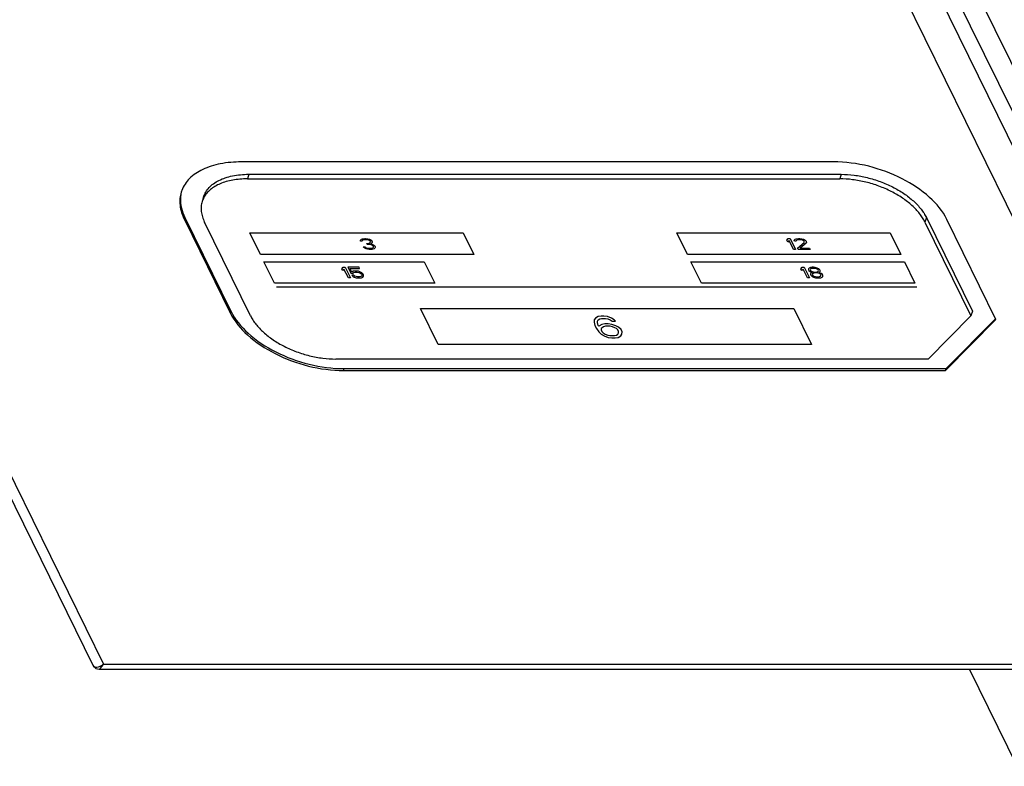
# Model space of a CAD drawing. Units: inches. Extents: x 0 to 34, y 0 to 22.
# Drawn here: x 30.4 to 31.1, y 11 to 11.6 of the extents above; entities that cross this region are included whole.
import ezdxf

# ---------------------------------------------------------------- set-up
doc = ezdxf.new("R2010")
doc.units = ezdxf.units.IN
doc.header["$LTSCALE"] = 1.87
doc.header["$MEASUREMENT"] = 0
doc.layers.get('0').update_dxf_attribs({"linetype": 'CONTINUOUS'})
doc.layers.add('03_ALL_CURVES', color=7, linetype='CONTINUOUS')
doc.layers.add('DATUM_CURVE', color=7, linetype='CONTINUOUS')

msp = doc.modelspace()

# ---------------------------------------------------------------- linework, layer by layer
at = {"color": 9, "linetype": 'CONTINUOUS'}
for p, q in [((31.30757, 11.11154), (29.50822, 14.77823)), ((31.28579, 11.10697), (29.49364, 14.75899)), ((29.62842, 12.89647), (30.50658, 11.10697)), ((30.60695, 11.44511), (30.60598, 11.44198)), ((31.0159, 11.44511), (31.01493, 11.44198)), ((30.5625, 11.41402), (30.56288, 11.41525)), ((31.07475, 11.41527), (31.07378, 11.41214)), ((30.59421, 11.34941), (30.59459, 11.35064)), ((30.67241, 11.30977), (30.67279, 11.311)), ((30.50524, 11.10615), (30.50658, 11.10697)), ((30.50658, 11.10697), (31.28579, 11.10697)), ((30.49924, 11.10629), (30.50012, 11.10531)), ((30.50363, 11.10356), (30.50364, 11.10356))]:
    msp.add_line(p, q, dxfattribs=at)
at = {"color": 7, "linetype": 'CONTINUOUS'}
for p, q in [((29.61938, 12.89926), (30.49922, 11.10634)), ((31.30146, 11.14777), (30.90358, 11.95856)), ((31.01069, 11.45367), (30.60179, 11.45367)), ((30.60598, 11.44198), (31.01493, 11.44198)), ((30.60695, 11.44511), (31.0159, 11.44511)), ((30.57573, 11.42944), (30.57476, 11.42631)), ((30.5625, 11.41402), (30.59421, 11.34941)), ((30.56288, 11.41525), (30.59459, 11.35064)), ((31.07475, 11.41527), (31.10648, 11.35063)), ((31.1228, 11.34491), (31.08889, 11.41402)), ((30.60814, 11.34749), (30.57641, 11.41214)), ((31.07378, 11.41214), (31.10551, 11.34749)), ((31.07594, 11.31765), (31.10551, 11.34749)), ((31.08797, 11.30977), (31.1228, 11.34491)), ((31.08835, 11.311), (31.12238, 11.34533)), ((31.10648, 11.35063), (31.10551, 11.34749)), ((31.07594, 11.31765), (30.66699, 11.31765)), ((30.67279, 11.311), (31.08835, 11.311)), ((31.08797, 11.30977), (31.08835, 11.311)), ((30.67241, 11.30977), (31.08797, 11.30977)), ((30.49923, 11.10631), (30.49924, 11.10629)), ((30.50367, 11.10356), (31.29636, 11.10356))]:
    msp.add_line(p, q, dxfattribs=at)
at = {"color": 3, "linetype": 'CONTINUOUS'}
msp.add_line((31.30175, 11.17907), (30.91648, 11.96416), dxfattribs=at)
at = {"color": 7, "linetype": 'CONTINUOUS'}
msp.add_lwpolyline([(30.49923, 11.10631), (30.5014, 11.10408), (30.50363, 11.10356)], dxfattribs=at)
for centre, radius, start, end in [((30.58035, 11.42665), 0.02097, 159.33639, 162.83117), ((30.59001, 11.42159), 0.01596, 151.40927, 162.78707)]:
    msp.add_arc(centre, radius, start, end, dxfattribs=at)
for points, knots in [([(30.60179, 11.45367), (30.59695, 11.45367), (30.58781, 11.45292), (30.57547, 11.44919), (30.56592, 11.44301), (30.56187, 11.43709), (30.56072, 11.43405)], [0, 0, 0, 0, 0.302226, 0.56837, 0.797416, 1, 1, 1, 1]), ([(31.08889, 11.41402), (31.08605, 11.41979), (31.07667, 11.43086), (31.05115, 11.44744), (31.0269, 11.45367), (31.01069, 11.45367)], [0, 0, 0, 0, 0.212202, 0.464976, 1, 1, 1, 1]), ([(30.57573, 11.42944), (30.57591, 11.43003), (30.57635, 11.4312), (30.5775, 11.43344), (30.57949, 11.43607), (30.58261, 11.43878), (30.58642, 11.44105), (30.59085, 11.44286), (30.59582, 11.44416), (30.60125, 11.44494), (30.60501, 11.44511), (30.60695, 11.44511)], [0, 0, 0, 0, 0.049685, 0.099825, 0.203023, 0.312732, 0.431012, 0.558958, 0.696808, 0.844206, 1, 1, 1, 1]), ([(30.60598, 11.44198), (30.60425, 11.44198), (30.60086, 11.44184), (30.59596, 11.44121), (30.5914, 11.44017), (30.58726, 11.43872), (30.58359, 11.43689), (30.58044, 11.43469), (30.57786, 11.43215), (30.57654, 11.43022), (30.57599, 11.42923)], [0, 0, 0, 0, 0.152501, 0.29783, 0.434961, 0.563498, 0.683439, 0.795281, 0.900188, 1, 1, 1, 1]), ([(31.07378, 11.41214), (31.07329, 11.41314), (31.07215, 11.41515), (31.07008, 11.41805), (31.06763, 11.42088), (31.06481, 11.42364), (31.06165, 11.42628), (31.05696, 11.42967), (31.05046, 11.43345), (31.04199, 11.43713), (31.03305, 11.43987), (31.02398, 11.44157), (31.01791, 11.44198), (31.01493, 11.44198)], [0, 0, 0, 0, 0.048734, 0.100363, 0.154832, 0.212048, 0.271851, 0.333984, 0.463889, 0.598869, 0.735537, 0.870372, 1, 1, 1, 1]), ([(31.0159, 11.44511), (31.01887, 11.44511), (31.02495, 11.4447), (31.03401, 11.443), (31.04295, 11.44026), (31.05143, 11.43658), (31.05793, 11.4328), (31.06262, 11.42941), (31.06577, 11.42677), (31.06859, 11.42402), (31.07105, 11.42118), (31.07312, 11.41828), (31.07426, 11.41628), (31.07475, 11.41527)], [0, 0, 0, 0, 0.129628, 0.264463, 0.401131, 0.536111, 0.666016, 0.728149, 0.787952, 0.845168, 0.899637, 0.951266, 1, 1, 1, 1]), ([(30.56031, 11.43284), (30.55941, 11.42993), (30.55892, 11.42329), (30.56101, 11.41706), (30.5625, 11.41402)], [0, 0, 0, 0, 0.473984, 1, 1, 1, 1]), ([(30.56036, 11.43288), (30.56002, 11.43151), (30.55918, 11.42552), (30.56086, 11.41938), (30.56288, 11.41525)], [0, 0, 0, 0, 0.235172, 1, 1, 1, 1]), ([(30.57476, 11.42631), (30.57443, 11.42523), (30.57398, 11.42294), (30.57406, 11.41937), (30.57486, 11.41571), (30.57583, 11.41333), (30.57641, 11.41214)], [0, 0, 0, 0, 0.233686, 0.474444, 0.728505, 1, 1, 1, 1]), ([(30.59421, 11.34941), (30.59704, 11.34364), (30.60643, 11.33258), (30.63195, 11.31599), (30.65619, 11.30977), (30.67241, 11.30977)], [0, 0, 0, 0, 0.212202, 0.464976, 1, 1, 1, 1]), ([(30.59459, 11.35064), (30.59742, 11.34487), (30.60681, 11.33381), (30.63233, 11.31723), (30.65657, 11.311), (30.67279, 11.311)], [0, 0, 0, 0, 0.212213, 0.464975, 1, 1, 1, 1]), ([(30.60814, 11.34749), (30.60863, 11.34649), (30.60977, 11.34448), (30.61184, 11.34158), (30.61429, 11.33875), (30.61711, 11.336), (30.62027, 11.33336), (30.62496, 11.32997), (30.63146, 11.32618), (30.63993, 11.32251), (30.64887, 11.31977), (30.65794, 11.31807), (30.66401, 11.31765), (30.66699, 11.31765)], [0, 0, 0, 0, 0.048734, 0.100363, 0.154832, 0.212048, 0.271851, 0.333984, 0.463889, 0.598869, 0.735537, 0.870372, 1, 1, 1, 1])]:
    msp.add_open_spline(points, degree=3, knots=knots, dxfattribs=at)
at = {"color": 9, "linetype": 'CONTINUOUS'}
for points, knots in [([(30.50364, 11.10356), (30.50414, 11.10357), (30.50523, 11.105), (30.50605, 11.10611), (30.50658, 11.10697)], [0, 0, 0, 0, 0.330901, 1, 1, 1, 1]), ([(30.50012, 11.10531), (30.50042, 11.10513), (30.50219, 11.10462), (30.50399, 11.10546), (30.50524, 11.10615)], [0, 0, 0, 0, 0.19812, 1, 1, 1, 1])]:
    msp.add_open_spline(points, degree=3, knots=knots, dxfattribs=at)
at = {"layer": '03_ALL_CURVES', "color": 4, "linetype": 'CONTINUOUS'}
msp.add_line((31.16223, 10.98596), (31.10452, 11.10356), dxfattribs=at)
at = {"layer": 'DATUM_CURVE', "color": 4, "linetype": 'CONTINUOUS'}
for p, q in [((30.6077, 11.40468), (30.75507, 11.40468)), ((30.61502, 11.38976), (30.6077, 11.40468)), ((30.6841, 11.39964), (30.68471, 11.40027)), ((30.68419, 11.399), (30.6841, 11.39964)), ((30.68534, 11.399), (30.68419, 11.399)), ((30.68471, 11.40027), (30.68548, 11.40059)), ((30.68556, 11.39948), (30.68534, 11.399)), ((30.68548, 11.40059), (30.68701, 11.40075)), ((30.6861, 11.3998), (30.68556, 11.39948)), ((30.68717, 11.39996), (30.6861, 11.3998)), ((30.68701, 11.40075), (30.68747, 11.40075)), ((30.68809, 11.39996), (30.68717, 11.39996)), ((30.68747, 11.40075), (30.68916, 11.40059)), ((30.68932, 11.3998), (30.68809, 11.39996)), ((30.68916, 11.40059), (30.69024, 11.40027)), ((30.69017, 11.39948), (30.68932, 11.3998)), ((30.69086, 11.399), (30.69017, 11.39948)), ((30.69024, 11.40027), (30.69147, 11.39964)), ((30.69102, 11.39869), (30.69086, 11.399)), ((30.69147, 11.39964), (30.69201, 11.399)), ((30.69201, 11.399), (30.69217, 11.39869)), ((30.75507, 11.40468), (30.76239, 11.38976)), ((30.90244, 11.40468), (31.04981, 11.40468)), ((30.90976, 11.38976), (30.90244, 11.40468)), ((30.9785, 11.39964), (30.97934, 11.40075)), ((30.97912, 11.39837), (30.9785, 11.39964)), ((30.97996, 11.39948), (30.97912, 11.39837)), ((30.97934, 11.40075), (30.98072, 11.40075)), ((30.983, 11.39329), (30.97996, 11.39948)), ((30.98072, 11.40075), (30.98438, 11.39329)), ((30.98356, 11.39964), (30.98417, 11.40027)), ((30.98365, 11.399), (30.98356, 11.39964)), ((30.9848, 11.399), (30.98365, 11.399)), ((30.98417, 11.40027), (30.98494, 11.40059)), ((30.98502, 11.39948), (30.9848, 11.399)), ((30.98494, 11.40059), (30.98647, 11.40075)), ((30.98556, 11.3998), (30.98502, 11.39948)), ((30.98663, 11.39996), (30.98556, 11.3998)), ((30.98647, 11.40075), (30.98739, 11.40075)), ((30.98755, 11.39996), (30.98663, 11.39996)), ((30.98739, 11.40075), (30.98885, 11.40059)), ((30.98878, 11.3998), (30.98755, 11.39996)), ((30.98963, 11.39948), (30.98878, 11.3998)), ((30.98885, 11.40059), (30.98993, 11.40027)), ((30.99032, 11.399), (30.98963, 11.39948)), ((30.98993, 11.40027), (30.99116, 11.39964)), ((30.99048, 11.39869), (30.99032, 11.399)), ((30.99116, 11.39964), (30.99171, 11.399)), ((30.99171, 11.399), (30.99186, 11.39869)), ((31.04981, 11.40468), (31.05713, 11.38976)), ((30.6859, 11.39504), (30.68705, 11.39504)), ((30.68637, 11.39456), (30.6859, 11.39504)), ((30.68706, 11.39409), (30.68637, 11.39456)), ((30.68705, 11.39504), (30.68744, 11.39472)), ((30.68791, 11.39377), (30.68706, 11.39409)), ((30.68744, 11.39472), (30.68806, 11.3944)), ((30.68898, 11.39345), (30.68791, 11.39377)), ((30.68806, 11.3944), (30.68859, 11.39424)), ((30.68842, 11.39742), (30.68934, 11.39742)), ((30.68873, 11.39678), (30.68842, 11.39742)), ((30.68859, 11.39424), (30.68982, 11.39409)), ((30.68965, 11.39678), (30.68873, 11.39678)), ((30.68998, 11.39329), (30.68898, 11.39345)), ((30.68934, 11.39742), (30.69057, 11.39774)), ((30.69111, 11.39662), (30.68965, 11.39678)), ((30.68982, 11.39409), (30.69121, 11.39409)), ((30.69183, 11.39329), (30.68998, 11.39329)), ((30.69057, 11.39774), (30.69087, 11.39805)), ((30.69087, 11.39805), (30.69102, 11.39869)), ((30.69196, 11.39631), (30.69111, 11.39662)), ((30.69121, 11.39409), (30.69228, 11.39424)), ((30.69203, 11.39758), (30.69134, 11.3971)), ((30.69134, 11.3971), (30.69264, 11.39678)), ((30.69267, 11.39345), (30.69183, 11.39329)), ((30.69273, 11.39567), (30.69196, 11.39631)), ((30.69225, 11.39805), (30.69203, 11.39758)), ((30.69217, 11.39869), (30.69225, 11.39805)), ((30.69228, 11.39424), (30.69266, 11.3944)), ((30.69264, 11.39678), (30.69334, 11.39631)), ((30.69266, 11.3944), (30.69297, 11.39472)), ((30.69343, 11.39377), (30.69267, 11.39345)), ((30.69304, 11.39504), (30.69273, 11.39567)), ((30.69297, 11.39472), (30.69304, 11.39504)), ((30.69334, 11.39631), (30.69388, 11.39567)), ((30.69397, 11.39409), (30.69343, 11.39377)), ((30.69388, 11.39567), (30.69419, 11.39504)), ((30.6942, 11.39456), (30.69397, 11.39409)), ((30.69419, 11.39504), (30.6942, 11.39456)), ((30.98438, 11.39329), (30.983, 11.39329)), ((30.98583, 11.39409), (30.99033, 11.39805)), ((30.98622, 11.39329), (30.98583, 11.39409)), ((30.99451, 11.39329), (30.98622, 11.39329)), ((30.99172, 11.39758), (30.98767, 11.39409)), ((30.98767, 11.39409), (30.99412, 11.39409)), ((30.99033, 11.39805), (30.99048, 11.39869)), ((30.99194, 11.39805), (30.99172, 11.39758)), ((30.99186, 11.39869), (30.99194, 11.39805)), ((30.99412, 11.39409), (30.99451, 11.39329)), ((30.76239, 11.38976), (30.61502, 11.38976)), ((31.05713, 11.38976), (30.90976, 11.38976)), ((30.61746, 11.38479), (30.72799, 11.38479)), ((30.62479, 11.36987), (30.61746, 11.38479)), ((30.67123, 11.37991), (30.67207, 11.38102)), ((30.67185, 11.37864), (30.67123, 11.37991)), ((30.67269, 11.37975), (30.67185, 11.37864)), ((30.67207, 11.38102), (30.67345, 11.38102)), ((30.67573, 11.37356), (30.67269, 11.37975)), ((30.67345, 11.38102), (30.67711, 11.37356)), ((30.68312, 11.38102), (30.67529, 11.38102)), ((30.67529, 11.38102), (30.67732, 11.37689)), ((30.67683, 11.38022), (30.68351, 11.38022)), ((30.67808, 11.37768), (30.67683, 11.38022)), ((30.68351, 11.38022), (30.68312, 11.38102)), ((30.72799, 11.38479), (30.73531, 11.36987)), ((30.9122, 11.38479), (31.05957, 11.38479)), ((30.91953, 11.36987), (30.9122, 11.38479)), ((30.98818, 11.37991), (30.98902, 11.38102)), ((30.98881, 11.37864), (30.98818, 11.37991)), ((30.98964, 11.37975), (30.98881, 11.37864)), ((30.98902, 11.38102), (30.9904, 11.38102)), ((30.99268, 11.37356), (30.98964, 11.37975)), ((30.9904, 11.38102), (30.99406, 11.37356)), ((30.99348, 11.37991), (30.99341, 11.37911)), ((30.99341, 11.37911), (30.99364, 11.37864)), ((30.99394, 11.38038), (30.99348, 11.37991)), ((30.99364, 11.37864), (30.99441, 11.378)), ((30.99485, 11.38086), (30.99394, 11.38038)), ((30.99479, 11.37959), (30.99456, 11.37911)), ((30.99456, 11.37911), (30.99472, 11.3788)), ((30.99472, 11.3788), (30.99541, 11.37832)), ((30.99547, 11.38006), (30.99479, 11.37959)), ((30.99593, 11.38102), (30.99485, 11.38086)), ((30.99632, 11.38022), (30.99547, 11.38006)), ((30.99685, 11.38102), (30.99593, 11.38102)), ((30.99724, 11.38022), (30.99632, 11.38022)), ((30.99808, 11.38086), (30.99685, 11.38102)), ((30.99824, 11.38006), (30.99724, 11.38022)), ((30.99946, 11.38038), (30.99808, 11.38086)), ((30.99939, 11.37959), (30.99824, 11.38006)), ((31.00009, 11.37911), (30.99939, 11.37959)), ((31.00039, 11.37991), (30.99946, 11.38038)), ((31.00001, 11.37832), (31.00024, 11.3788)), ((31.00024, 11.3788), (31.00009, 11.37911)), ((31.00124, 11.37911), (31.00039, 11.37991)), ((31.00147, 11.37864), (31.00124, 11.37911)), ((31.00132, 11.378), (31.00147, 11.37864)), ((31.05957, 11.38479), (31.06689, 11.36987)), ((30.67711, 11.37356), (30.67573, 11.37356)), ((30.67732, 11.37689), (30.67893, 11.37689)), ((30.6794, 11.37546), (30.67802, 11.37546)), ((30.67802, 11.37546), (30.67879, 11.37483)), ((30.679, 11.37816), (30.67808, 11.37768)), ((30.67879, 11.37483), (30.67979, 11.37419)), ((30.67893, 11.37689), (30.67961, 11.37737)), ((30.68007, 11.37832), (30.679, 11.37816)), ((30.68017, 11.37483), (30.6794, 11.37546)), ((30.67961, 11.37737), (30.68046, 11.37753)), ((30.67979, 11.37419), (30.68118, 11.37372)), ((30.68145, 11.37832), (30.68007, 11.37832)), ((30.68102, 11.37451), (30.68017, 11.37483)), ((30.68046, 11.37753), (30.68184, 11.37753)), ((30.68202, 11.37435), (30.68102, 11.37451)), ((30.68118, 11.37372), (30.68241, 11.37356)), ((30.68268, 11.37816), (30.68145, 11.37832)), ((30.68184, 11.37753), (30.68284, 11.37737)), ((30.6834, 11.37435), (30.68202, 11.37435)), ((30.68241, 11.37356), (30.68379, 11.37356)), ((30.68406, 11.37768), (30.68268, 11.37816)), ((30.68284, 11.37737), (30.68369, 11.37705)), ((30.68424, 11.37451), (30.6834, 11.37435)), ((30.68369, 11.37705), (30.68438, 11.37657)), ((30.68379, 11.37356), (30.68486, 11.37372)), ((30.68507, 11.37705), (30.68406, 11.37768)), ((30.68478, 11.37483), (30.68424, 11.37451)), ((30.68438, 11.37657), (30.68484, 11.3761)), ((30.685, 11.3753), (30.68478, 11.37483)), ((30.68484, 11.3761), (30.685, 11.37578)), ((30.68486, 11.37372), (30.68578, 11.37419)), ((30.685, 11.37578), (30.685, 11.3753)), ((30.68592, 11.37626), (30.68507, 11.37705)), ((30.68578, 11.37419), (30.68616, 11.37483)), ((30.68623, 11.37562), (30.68592, 11.37626)), ((30.68616, 11.37483), (30.68623, 11.37562)), ((30.99406, 11.37356), (30.99268, 11.37356)), ((30.99441, 11.378), (30.99534, 11.37753)), ((30.99481, 11.37673), (30.99474, 11.37594)), ((30.99474, 11.37594), (30.99497, 11.37546)), ((30.99549, 11.37721), (30.99481, 11.37673)), ((30.99497, 11.37546), (30.99582, 11.37467)), ((30.99534, 11.37753), (30.99588, 11.37737)), ((30.99541, 11.37832), (30.99656, 11.37784)), ((30.99588, 11.37737), (30.99549, 11.37721)), ((30.99582, 11.37467), (30.99674, 11.37419)), ((30.99627, 11.37657), (30.99589, 11.37594)), ((30.99589, 11.37594), (30.99612, 11.37546)), ((30.99612, 11.37546), (30.99712, 11.37483)), ((30.99703, 11.37689), (30.99627, 11.37657)), ((30.99656, 11.37784), (30.99756, 11.37768)), ((30.99674, 11.37419), (30.99813, 11.37372)), ((30.99787, 11.37705), (30.99703, 11.37689)), ((30.99712, 11.37483), (30.9982, 11.37451)), ((30.99756, 11.37768), (30.99848, 11.37768)), ((30.9988, 11.37705), (30.99787, 11.37705)), ((30.99813, 11.37372), (30.99936, 11.37356)), ((30.9982, 11.37451), (30.9992, 11.37435)), ((30.99848, 11.37768), (30.99933, 11.37784)), ((30.99979, 11.37689), (30.9988, 11.37705)), ((30.9992, 11.37435), (31.00012, 11.37435)), ((30.99933, 11.37784), (31.00001, 11.37832)), ((30.99936, 11.37356), (31.00074, 11.37356)), ((31.00087, 11.37657), (30.99979, 11.37689)), ((31.00012, 11.37435), (31.00096, 11.37451)), ((31.00048, 11.37737), (31.00086, 11.37753)), ((31.00102, 11.37721), (31.00048, 11.37737)), ((31.00074, 11.37356), (31.00181, 11.37372)), ((31.00086, 11.37753), (31.00132, 11.378)), ((31.00187, 11.37594), (31.00087, 11.37657)), ((31.00096, 11.37451), (31.00173, 11.37483)), ((31.00217, 11.37673), (31.00102, 11.37721)), ((31.00173, 11.37483), (31.00211, 11.37546)), ((31.00181, 11.37372), (31.00273, 11.37419)), ((31.00211, 11.37546), (31.00187, 11.37594)), ((31.00302, 11.37594), (31.00217, 11.37673)), ((31.00273, 11.37419), (31.00319, 11.37467)), ((31.00326, 11.37546), (31.00302, 11.37594)), ((31.00319, 11.37467), (31.00326, 11.37546)), ((30.73531, 11.36987), (30.62479, 11.36987)), ((30.62601, 11.36738), (31.06812, 11.36738)), ((31.06689, 11.36987), (30.91953, 11.36987)), ((30.72543, 11.35246), (30.98333, 11.35246)), ((30.73763, 11.3276), (30.72543, 11.35246)), ((30.98333, 11.35246), (30.99553, 11.3276)), ((30.84548, 11.34466), (30.84534, 11.34308)), ((30.84624, 11.34593), (30.84548, 11.34466)), ((30.84808, 11.34688), (30.84624, 11.34593)), ((30.84779, 11.34371), (30.84825, 11.34466)), ((30.85022, 11.3472), (30.84808, 11.34688)), ((30.84825, 11.34466), (30.84932, 11.3453)), ((30.84932, 11.3453), (30.85054, 11.34561)), ((30.85206, 11.3472), (30.85022, 11.3472)), ((30.85054, 11.34561), (30.8533, 11.34561)), ((30.85452, 11.34688), (30.85206, 11.3472)), ((30.8533, 11.34561), (30.85484, 11.3453)), ((30.85729, 11.34593), (30.85452, 11.34688)), ((30.85484, 11.3453), (30.85653, 11.34466)), ((30.85653, 11.34466), (30.85792, 11.34371)), ((30.8593, 11.34466), (30.85729, 11.34593)), ((30.86023, 11.34371), (30.8593, 11.34466)), ((30.84534, 11.34308), (30.84597, 11.34085)), ((30.84597, 11.34085), (30.84706, 11.33863)), ((30.84706, 11.33863), (30.84861, 11.33641)), ((30.8478, 11.34276), (30.84779, 11.34371)), ((30.84827, 11.34085), (30.8478, 11.34276)), ((30.84858, 11.34022), (30.84827, 11.34085)), ((30.85072, 11.34149), (30.84858, 11.34022)), ((30.85089, 11.33927), (30.85028, 11.33863)), ((30.85028, 11.33863), (30.85029, 11.33768)), ((30.85029, 11.33768), (30.85076, 11.33673)), ((30.85287, 11.34181), (30.85072, 11.34149)), ((30.85196, 11.3399), (30.85089, 11.33927)), ((30.85319, 11.34022), (30.85196, 11.3399)), ((30.85517, 11.34181), (30.85287, 11.34181)), ((30.85641, 11.34022), (30.85319, 11.34022)), ((30.85763, 11.34149), (30.85517, 11.34181)), ((30.85795, 11.3399), (30.85641, 11.34022)), ((30.8604, 11.34054), (30.85763, 11.34149)), ((30.85792, 11.34371), (30.86023, 11.34371)), ((30.85964, 11.33927), (30.85795, 11.3399)), ((30.86088, 11.33863), (30.85964, 11.33927)), ((30.86225, 11.33958), (30.8604, 11.34054)), ((30.8618, 11.33768), (30.86088, 11.33863)), ((30.86227, 11.33673), (30.8618, 11.33768)), ((30.86395, 11.338), (30.86225, 11.33958)), ((30.86473, 11.33641), (30.86395, 11.338)), ((30.84861, 11.33641), (30.85031, 11.33482)), ((30.85031, 11.33482), (30.85232, 11.33355)), ((30.85076, 11.33673), (30.85169, 11.33577)), ((30.85169, 11.33577), (30.85307, 11.33482)), ((30.85232, 11.33355), (30.85509, 11.3326)), ((30.85307, 11.33482), (30.85477, 11.33419)), ((30.85477, 11.33419), (30.8563, 11.33387)), ((30.85509, 11.3326), (30.85754, 11.33228)), ((30.8563, 11.33387), (30.85953, 11.33387)), ((30.85754, 11.33228), (30.85985, 11.33228)), ((30.85953, 11.33387), (30.86075, 11.33419)), ((30.85985, 11.33228), (30.86199, 11.3326)), ((30.86075, 11.33419), (30.86182, 11.33482)), ((30.86182, 11.33482), (30.86228, 11.33577)), ((30.86199, 11.3326), (30.86383, 11.33355)), ((30.86228, 11.33577), (30.86227, 11.33673)), ((30.86383, 11.33355), (30.86459, 11.33482)), ((30.86459, 11.33482), (30.86473, 11.33641)), ((30.99553, 11.3276), (30.73763, 11.3276))]:
    msp.add_line(p, q, dxfattribs=at)

doc.saveas('drawing.dxf')
